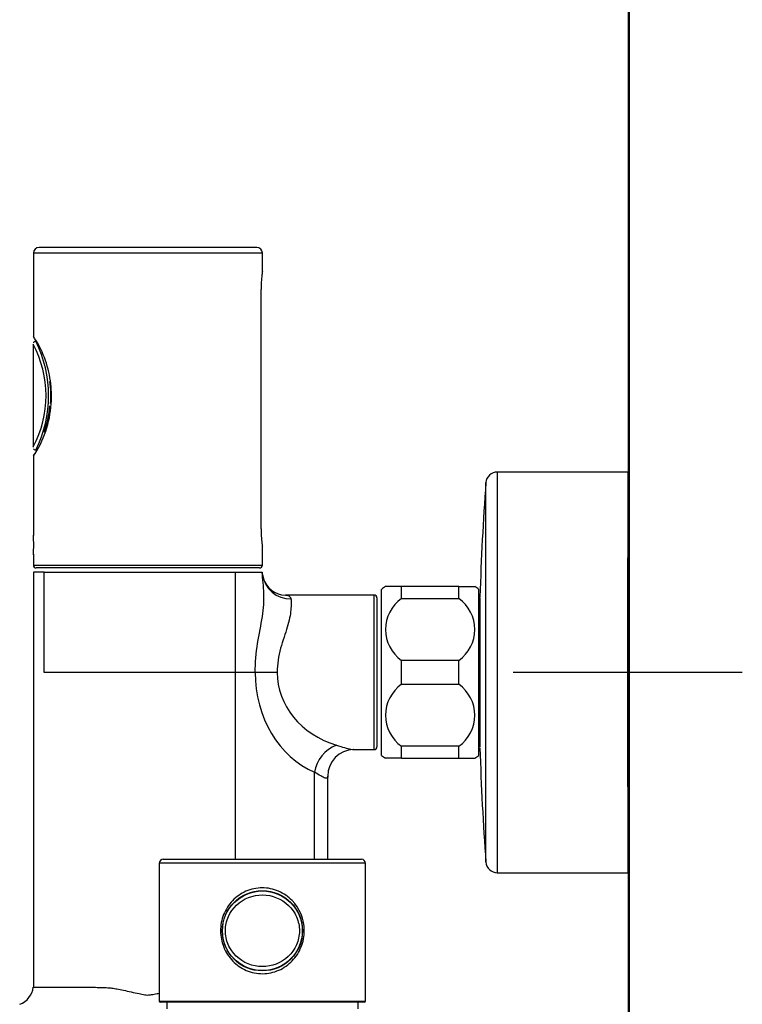
# Model space of a CAD drawing. Units: millimetres. Extents: x 147715 to 147881, y 89084 to 89104.
# Drawn here: x 147766 to 147766, y 89101 to 89101 of the extents above; entities that cross this region are included whole.
import ezdxf

# ---------------------------------------------------------------- set-up
doc = ezdxf.new("R2010")
doc.units = ezdxf.units.MM
doc.header["$LTSCALE"] = 0.045
doc.layers.add('BATH', color=132, linetype='Continuous')
doc.layers.add('COLUMN', color=5, linetype='Continuous', lineweight=5)
doc.layers.add('WALL', color=7, linetype='Continuous', lineweight=50)

# ---------------------------------------------------------------- blocks, each defined once
blk = doc.blocks.new('NGFD23432')
at = {"layer": 'WALL'}
blk.add_line((147766.252508133, 89098.5918658537), (147766.252508133, 89101.29186585377), dxfattribs=at)
blk = doc.blocks.new('FDS24234234')
at = {"layer": 'BATH'}
for p, q in [((4767.901465585468, 1825.919642327819, 1.747357571793865e-07), (4767.828965418344, 1825.919642327819, 1.747357571793865e-07)), ((4767.901465585468, 1825.917768483784, 1.747357571793865e-07), (4767.901465585468, 1825.919642327819, 1.747357571793865e-07)), ((4767.902215585468, 1825.880142327819, 1.747357571793865e-07), (4767.902215585468, 1825.919142327819, 1.747357571793865e-07)), ((4767.902715585468, 1825.919642327819, 1.747357571793865e-07), (4767.902715585468, 1825.879642327819, 1.747357571793865e-07)), ((4767.904524549809, 1825.919642327819, 1.747357571793865e-07), (4767.902715585468, 1825.919642327819, 1.747357571793865e-07)), ((4767.92171703706, 1825.919642327819, 1.747357571793865e-07), (4767.907909751307, 1825.919642327819, 1.747357571793865e-07)), ((4767.941289098643, 1825.919682327819, 1.747357571793865e-07), (4767.923315585468, 1825.919682327819, 1.747357571793865e-07)), ((4767.957215585468, 1825.919642327819, 1.747357571793865e-07), (4767.942714201761, 1825.919642327819, 1.747357571793865e-07)), ((4767.957215585468, 1825.879642327819, 1.747357571793865e-07), (4767.957215585468, 1825.919642327819, 1.747357571793865e-07)), ((4767.883965585468, 1825.884321438957, 1.747357571793865e-07), (4767.883965585468, 1825.917768832617, 1.747357571793865e-07)), ((4767.883965585468, 1825.91776848356, 1.747357571793865e-07), (4767.901465585468, 1825.91776848356, 1.747357571793865e-07)), ((4767.901465585468, 1825.917768832846, 1.747357571793865e-07), (4767.901465585468, 1825.884321102682, 1.747357571793865e-07)), ((4767.958215585469, 1825.880642327819, 1.747357571793865e-07), (4767.958215585469, 1825.918642327819, 1.747357571793865e-07)), ((4767.82631558651, 1825.861842327819, 1.747357571793865e-07), (4767.82631558651, 1825.897442327819, 1.747357571793865e-07)), ((4767.82651558651, 1825.897642327819, 1.747357571793865e-07), (4767.82651558651, 1825.861642327819, 1.747357571793865e-07)), ((4767.85061558651, 1825.897642327819, 1.747357571793865e-07), (4767.82651558651, 1825.897642327819, 1.747357571793865e-07)), ((4767.85061558651, 1825.861642327819, 1.747357571793865e-07), (4767.85061558651, 1825.897642327819, 1.747357571793865e-07)), ((4767.851315586509, 1825.896942327819, 1.747357571793865e-07), (4767.851315586509, 1825.862342327819, 1.747357571793865e-07)), ((4767.82631558651, 1825.896342327819, 1.747357571793865e-07), (4767.82516558651, 1825.896342327819, 1.747357571793865e-07)), ((4767.851315586509, 1825.884321438957, 1.747357571793865e-07), (4767.883965585468, 1825.884321438957, 1.747357571793865e-07)), ((4767.883965585468, 1825.884321438957, 1.747357571793865e-07), (4767.901465585468, 1825.884321438957, 1.747357571793865e-07)), ((4767.883965585468, 1825.880905208103, 1.747357571793865e-07), (4767.883965585468, 1825.884321438957, 1.747357571793865e-07)), ((4767.901465585468, 1825.884321102682, 1.747357571793865e-07), (4767.901465585468, 1825.879691561128, 1.747357571793865e-07)), ((4767.883965585468, 1825.877075380093, 1.747357571793865e-07), (4767.883965585468, 1825.88090520854, 1.747357571793865e-07)), ((4767.900453558013, 1825.879543241989, 1.747357571793865e-07), (4767.901465585468, 1825.879702800466, 1.747357571793865e-07)), ((4767.902715585468, 1825.879642327819, 1.747357571793865e-07), (4767.905881469968, 1825.879642327819, 1.747357571793865e-07)), ((4767.909044012576, 1825.879886569918, 1.747357571793865e-07), (4767.944887158337, 1825.879886569923, 1.747357571793865e-07)), ((4767.944887158337, 1825.879886569923, 1.747357571793865e-07), (4767.95088716166, 1825.879886569924, 1.747357571793865e-07)), ((4767.954050383612, 1825.879642327819, 1.747357571793865e-07), (4767.957215585468, 1825.879642327819, 1.747357571793865e-07)), ((4767.897465585468, 1825.860142327819, 1.747357571793865e-07), (4767.897465585468, 1825.875607895555, 1.747357571793865e-07)), ((4767.851315586509, 1825.87053292894, 1.747357571793865e-07), (4767.866514851415, 1825.87053292894, 1.747357571793865e-07)), ((4767.866514851415, 1825.87053292894, 1.747357571793865e-07), (4767.866515032197, 1825.870532913952, 1.747357571793865e-07)), ((4767.851315586509, 1825.868193373371, 1.747357571793865e-07), (4767.865815711755, 1825.868193373371, 1.747357571793865e-07)), ((4767.82516558651, 1825.862942327819, 1.747357571793865e-07), (4767.82631558651, 1825.862942327819, 1.747357571793865e-07)), ((4767.870465585468, 1825.863623488827, 1.747357571793865e-07), (4767.870465585468, 1825.860142327819, 1.747357571793865e-07)), ((4767.82651558651, 1825.861642327819, 1.747357571793865e-07), (4767.85061558651, 1825.861642327819, 1.747357571793865e-07)), ((4767.869465585469, 1825.858842327819, 1.747357571793865e-07), (4767.898465585468, 1825.858842327819, 1.747357571793865e-07)), ((4767.870465585468, 1825.860142327819, 1.747357571793865e-07), (4767.897465585468, 1825.860142327819, 1.747357571793865e-07)), ((4767.896965585468, 1825.859642327819, 1.747357571793865e-07), (4767.870965585468, 1825.859642327819, 1.747357571793865e-07)), ((4767.868965585469, 1825.855342327819, 1.747357571793865e-07), (4767.868965585469, 1825.858138056548, 1.747357571793865e-07)), ((4767.898965585468, 1825.855342327819, 1.747357571793865e-07), (4767.898965585468, 1825.858138056548, 1.747357571793865e-07)), ((4767.868965585469, 1825.855342327819, 1.747357571793865e-07), (4767.871052926695, 1825.855342327819, 1.747357571793865e-07)), ((4767.868965585469, 1825.855342327819, 1.747357571793865e-07), (4767.868965585469, 1825.845342327819, 1.747357571793865e-07)), ((4767.871052926695, 1825.845342327819, 1.747357571793865e-07), (4767.871052926695, 1825.855342327819, 1.747357571793865e-07)), ((4767.881878244242, 1825.855342327819, 1.747357571793865e-07), (4767.886052926695, 1825.855342327819, 1.747357571793865e-07)), ((4767.881878244242, 1825.855342327819, 1.747357571793865e-07), (4767.881878244242, 1825.845342327819, 1.747357571793865e-07)), ((4767.886052926695, 1825.845342327819, 1.747357571793865e-07), (4767.886052926695, 1825.855342327819, 1.747357571793865e-07)), ((4767.896878244242, 1825.855342327819, 1.747357571793865e-07), (4767.898965585468, 1825.855342327819, 1.747357571793865e-07)), ((4767.896878244242, 1825.855342327819, 1.747357571793865e-07), (4767.896878244242, 1825.845342327819, 1.747357571793865e-07)), ((4767.898965585468, 1825.845342327819, 1.747357571793865e-07), (4767.898965585468, 1825.855342327819, 1.747357571793865e-07)), ((4767.868965585469, 1825.845342327819, 1.747357571793865e-07), (4767.871052926695, 1825.845342327819, 1.747357571793865e-07)), ((4767.868965585469, 1825.845342327819, 1.747357571793865e-07), (4767.868965585469, 1825.84254659909, 1.747357571793865e-07)), ((4767.881878244242, 1825.845342327819, 1.747357571793865e-07), (4767.886052926695, 1825.845342327819, 1.747357571793865e-07)), ((4767.896878244242, 1825.845342327819, 1.747357571793865e-07), (4767.898965585468, 1825.845342327819, 1.747357571793865e-07)), ((4767.898965585468, 1825.845342327819, 1.747357571793865e-07), (4767.898965585468, 1825.84254659909, 1.747357571793865e-07)), ((4767.869465585469, 1825.841842327819, 1.747357571793865e-07), (4767.898465585468, 1825.841842327819, 1.747357571793865e-07)), ((4767.870745585468, 1825.841842327819, 1.747357571793865e-07), (4767.870745585468, 1825.841648098792, 1.747357571793865e-07)), ((4767.897053168987, 1825.841651971066, 1.747357571793865e-07), (4767.87087800195, 1825.841651971066, 1.747357571793865e-07)), ((4767.897024085469, 1825.841652394081, 1.747357571793865e-07), (4767.870907085468, 1825.841652394081, 1.747357571793865e-07)), ((4767.871915585469, 1825.841648098792, 1.747357571793865e-07), (4767.871915585469, 1825.841842327819, 1.747357571793865e-07)), ((4767.896015585468, 1825.841648098792, 1.747357571793865e-07), (4767.896015585468, 1825.841842327819, 1.747357571793865e-07)), ((4767.897185585468, 1825.841648098792, 1.747357571793865e-07), (4767.897185585468, 1825.841842327819, 1.747357571793865e-07)), ((4767.85081826404, 1825.840619839602, 1.747357571793865e-07), (4767.917112906896, 1825.840619839602, 1.747357571793865e-07)), ((4767.918965585468, 1825.838625272883, 1.747357571793865e-07), (4767.848965585468, 1825.838625272883, 1.747357571793865e-07)), ((4767.848965585468, 1825.838625272883, 1.747357571793865e-07), (4767.848965585468, 1825.815842327819, 1.747357571793865e-07)), ((4767.918965585468, 1825.815842327819, 1.747357571793865e-07), (4767.918965585468, 1825.838625272883, 1.747357571793865e-07)), ((4767.883965585468, 1825.795842328266, 1.747357571793865e-07), (4767.883965585468, 1825.835842327372, 1.747357571793865e-07)), ((4767.918965585468, 1825.815842327819, 1.747357571793865e-07), (4767.848965585468, 1825.815842327819, 1.747357571793865e-07)), ((4767.863965585915, 1825.815842327819, 1.747357571793865e-07), (4767.903965585021, 1825.815842327819, 1.747357571793865e-07))]:
    blk.add_line(p, q, dxfattribs=at)
for centre, radius in [((4767.838815811192, 1825.879642035226, 1.747357571793865e-07), 0.007002671262047875), ((4767.838815529725, 1825.879641844225, 1.747357571793865e-07), 0.006966501638006202)]:
    blk.add_circle(centre, radius, dxfattribs=at)
for centre, radius, start, end in [((4767.829402060136, 1825.923272540532, 1.747357571793865e-07), 0.003654800989192803, 199.9930917546386, 263.1402288474725), ((4767.902715585468, 1825.919142327819, 1.747357571793865e-07), 0.0004999999999998201, 90, 180), ((4767.906237182005, 1825.939365554393, 1.747357571793865e-07), 0.01979747237390361, 265.0363114606431, 269.9420272600565), ((4767.904524204901, 1825.919142148306, 1.747357571793865e-07), 0.0005001795137287159, 80.65303301177151, 89.99850682758887), ((4767.906197119244, 1825.939365554402, 1.747357571793865e-07), 0.0197974723825539, 270.0579727399435, 274.9636885391999), ((4767.907910096349, 1825.919142148321, 1.747357571793865e-07), 0.0005001794976387047, 90.00149317241116, 99.34696714006043), ((4767.932215618643, 1825.935452476604, 1.747357571793865e-07), 0.01897916213591864, 236.410608452939, 266.0179257463373), ((4767.921716135551, 1825.919143174811, 1.747357571793865e-07), 0.0004992126264031077, 67.11485693764405, 90.05629663381431), ((4767.921715499033, 1825.919142490716, 1.747357571793865e-07), 0.0005000665496106333, 33.34640693255733, 67.0814070351594), ((4767.93231558561, 1825.938617637934, 1.747357571793865e-07), 0.02163287502728195, 243.9505664136908, 296.0494318609714), ((4767.923275032606, 1825.919199134794, 1.747357571793865e-07), 0.0004562399918521835, 121.9671498437922, 186.3871428745333), ((4767.932315585704, 1825.936524653066, 1.747357571793865e-07), 0.01909617563685451, 241.8813775329795, 241.9743244442487), ((4767.932315585704, 1825.936524653066, 1.747357571793865e-07), 0.01909617563685451, 241.9743244442487, 298.1186193293198), ((4767.932215618643, 1825.935452476604, 1.747357571793865e-07), 0.01897916213591864, 278.0918038891229, 303.5893906636484), ((4767.942715738177, 1825.919142490265, 1.747357571793865e-07), 0.0005000671535318063, 112.9185732903412, 146.6298916456423), ((4767.94271510183, 1825.91914317495, 1.747357571793865e-07), 0.0004992122882524749, 89.94372831395978, 112.8851529675199), ((4767.957215585468, 1825.918642327819, 1.747357571793865e-07), 0.0009999999999995015, 0, 90), ((4767.932678526467, 1825.937617232019, 1.747357571793865e-07), 0.02099107447253256, 251.3315542180804, 264.1479739289146), ((4767.932215618643, 1825.935452476604, 1.747357571793865e-07), 0.01897916213591864, 266.0179257463373, 278.0918038891229), ((4767.932219818045, 1825.932561940014, 1.747357571793865e-07), 0.01598650318613619, 265.3950830344741, 279.2378892875385), ((4767.82651558651, 1825.897442327819, 1.747357571793865e-07), 0.0001999999999999988, 90, 180), ((4767.85061558651, 1825.896942327819, 1.747357571793865e-07), 0.0006999999999999924, 0, 90), ((4767.901637509804, 1825.874841738536, 1.747357571793865e-07), 0.004814468618785402, 97.09573307866643, 182.1880817490398), ((4767.901555618249, 1825.875591761578, 1.747357571793865e-07), 0.004075699451241111, 105.7816413575442, 179.7132153801176), ((4767.902715585468, 1825.880142327819, 1.747357571793865e-07), 0.0005000000000000006, 180, 270), ((4767.90905464015, 1825.859131053248, 1.747357571793865e-07), 0.02075525176696096, 97.0959249259603, 98.79412626816607), ((4767.909052408518, 1825.859143308855, 1.747357571793865e-07), 0.02074279905600935, 97.09402623865016, 98.79321003119063), ((4767.909047647058, 1825.859278068732, 1.747357571793865e-07), 0.02060850150673434, 90.01010459275984, 97.12712274414883), ((4767.950885521424, 1825.859312674517, 1.747357571793865e-07), 0.02057389547203321, 82.87069136488209, 89.9954321429323), ((4767.950880558301, 1825.859154702556, 1.747357571793865e-07), 0.02073126725268323, 81.20683809808567, 82.91126580536364), ((4767.957215585468, 1825.880642327819, 1.747357571793865e-07), 0.0009999999999995084, 270, 0), ((4767.865684038701, 1825.864690737883, 1.747357571793865e-07), 0.005900980546501748, 19.93760464958545, 81.90453032948342), ((4767.865866311489, 1825.863603997101, 1.747357571793865e-07), 0.004630791984757158, 1.349805698437964, 90.29649058449702), ((4767.85061558651, 1825.862342327819, 1.747357571793865e-07), 0.0006999999999999995, 270, 0), ((4767.82651558651, 1825.861842327819, 1.747357571793865e-07), 0.0002000000000000023, 180, 270), ((4767.877361987865, 1825.852706626621, 1.747357571793865e-07), 0.009999999999999997, 142.1519040328462, 147.0929500664071), ((4767.870965585468, 1825.860142327819, 1.747357571793865e-07), 0.0005000000000000006, 180, 270), ((4767.896965585468, 1825.860142327819, 1.747357571793865e-07), 0.0005000000000000006, 270, 0), ((4767.890569183071, 1825.852706626621, 1.747357571793865e-07), 0.009999999999999992, 32.90404330731894, 37.84809596715377), ((4767.876465585468, 1825.851496501132, 1.747357571793865e-07), 0.00663982363528146, 35.39472683931876, 144.6052731606812), ((4767.891465585468, 1825.851496501132, 1.747357571793865e-07), 0.00663982363528147, 35.39472683931876, 144.6052731606812), ((4767.876465585468, 1825.849188154506, 1.747357571793865e-07), 0.006639823635281475, 215.3947268393188, 324.6052731606812), ((4767.891465585468, 1825.849188154506, 1.747357571793865e-07), 0.006639823635281472, 215.3947268393188, 324.6052731606812), ((4767.883965585468, 1825.391842327819, 1.747357571793865e-07), 0.4500000000000001, 91.68346489007389, 94.22427401611343), ((4767.877361987865, 1825.847978029017, 1.747357571793865e-07), 0.009999999999999993, 212.9040433073189, 217.8480959671538), ((4767.883965585468, 1825.391842327819, 1.747357571793865e-07), 0.4500000000000003, 85.77572598388656, 88.31653510992612), ((4767.890569183071, 1825.847978029017, 1.747357571793865e-07), 0.009999999999999997, 322.1519040328462, 327.0929500664071), ((4767.850965585469, 1825.838625272883, 1.747357571793865e-07), 0.002000000000000142, 94.22427401611343, 180), ((4767.916965585468, 1825.838625272883, 1.747357571793865e-07), 0.002000000000000002, 0, 85.77572598388656)]:
    blk.add_arc(centre, radius, start, end, dxfattribs=at)
for centre, major_axis, ratio, start_param, end_param in [((4767.883965585468, 1825.865377436302, 1.747357571793865e-07), (-0.01850000000000004, 5.3812880807675e-17), 0.8393361342373752, 4.712388980384691, 5.944743475317013), ((4767.883965585468, 1825.861547660119, 1.747357571793865e-07), (1.82764324607836e-17, 0.01552771848339136), 0.8694129800485355, 0, 1.232367160843341)]:
    blk.add_ellipse(centre, major_axis=major_axis, ratio=ratio, start_param=start_param, end_param=end_param, dxfattribs=at)
for points, knots in [([(4767.82896541838, 1825.91964223688, 1.747357571793865e-07), (4767.828965364257, 1825.919642019931, 1.747357571793865e-07), (4767.828965310134, 1825.919378767163, 1.747357571793865e-07), (4767.828965194681, 1825.918275062589, 1.747357571793865e-07), (4767.82896513335, 1825.917362610553, 1.747357571793865e-07), (4767.828965010688, 1825.914976201726, 1.747357571793865e-07), (4767.828964949357, 1825.913502648792, 1.747357571793865e-07), (4767.828964888026, 1825.911822058097, 1.747357571793865e-07)], [0, 0, 0, 0, 0.3061524486731013, 0.3061524486731013, 0.6530762243365505, 0.6530762243365505, 0.9999999999999999, 0.9999999999999999, 0.9999999999999999, 0.9999999999999999]), ([(4767.941808727644, 1825.919170206367, 1.747357571793865e-07), (4767.941811382646, 1825.919188646329, 1.747357571793865e-07), (4767.941821219353, 1825.919260824966, 1.747357571793865e-07), (4767.941774365678, 1825.919404111558, 1.747357571793865e-07), (4767.941675330125, 1825.919540219549, 1.747357571793865e-07), (4767.941577989144, 1825.919616366, 1.747357571793865e-07), (4767.941530331569, 1825.919632721186, 1.747357571793865e-07), (4767.941525721164, 1825.919634292131, 1.747357571793865e-07)], [0, 0, 0, 0, 0.08799251983777384, 0.3999810976416803, 0.7236507496274612, 0.9769947830050586, 1, 1, 1, 1]), ([(4767.828964888026, 1825.911822058097, 1.747357571793865e-07), (4767.828963962236, 1825.911456012708, 1.747357571793865e-07), (4767.828962162052, 1825.910706176609, 1.747357571793865e-07), (4767.82895113499, 1825.909584955151, 1.747357571793865e-07), (4767.828933813763, 1825.908581188179, 1.747357571793865e-07), (4767.828910220482, 1825.907707269917, 1.747357571793865e-07), (4767.828879615578, 1825.906976904487, 1.747357571793865e-07), (4767.828845042566, 1825.906398580874, 1.747357571793865e-07), (4767.828778780152, 1825.905769814053, 1.747357571793865e-07), (4767.828633305478, 1825.904964051786, 1.747357571793865e-07), (4767.828412635929, 1825.903841689932, 1.747357571793865e-07), (4767.828125721084, 1825.902549346008, 1.747357571793865e-07), (4767.827849857528, 1825.901303063458, 1.747357571793865e-07), (4767.827667480728, 1825.900331834318, 1.747357571793865e-07), (4767.827560507634, 1825.899620694653, 1.747357571793865e-07), (4767.827671039597, 1825.898902995424, 1.747357571793865e-07), (4767.82779144635, 1825.89823840692, 1.747357571793865e-07), (4767.827887779996, 1825.897775201039, 1.747357571793865e-07), (4767.827916593496, 1825.897640101628, 1.747357571793865e-07)], [0, 0, 0, 0, 0.09705165103542747, 0.1827660881987783, 0.2571451302639148, 0.3201926601907175, 0.3719162464226804, 0.4123310310784458, 0.4414711392430841, 0.5029491120905463, 0.579918046139378, 0.6724277189696062, 0.7666548790384923, 0.8314581616187874, 0.866969389190322, 0.9067529716895668, 0.972759830818301, 1, 1, 1, 1]), ([(4767.838840913322, 1825.872335775538, 1.747357571793865e-07), (4767.837852209547, 1825.872332518503, 1.747357571793865e-07), (4767.836883146013, 1825.872519405859, 1.747357571793865e-07), (4767.835082501044, 1825.873235975239, 1.747357571793865e-07), (4767.834258580223, 1825.873765317048, 1.747357571793865e-07), (4767.832878522921, 1825.875084016143, 1.747357571793865e-07), (4767.832310512776, 1825.875888150754, 1.747357571793865e-07), (4767.831537517894, 1825.877649489191, 1.747357571793865e-07), (4767.831325014098, 1825.878630133868, 1.747357571793865e-07), (4767.831315033943, 1825.880581688342, 1.747357571793865e-07), (4767.831513694189, 1825.881558778354, 1.747357571793865e-07), (4767.832283880622, 1825.883356536542, 1.747357571793865e-07), (4767.832842711631, 1825.884156734944, 1.747357571793865e-07), (4767.83421843365, 1825.885490143797, 1.747357571793865e-07), (4767.835041301058, 1825.886024810575, 1.747357571793865e-07), (4767.836825279393, 1825.886749292637, 1.747357571793865e-07), (4767.837808195043, 1825.886944574344, 1.747357571793865e-07), (4767.839755490031, 1825.886953121184, 1.747357571793865e-07), (4767.840738954263, 1825.886767526172, 1.747357571793865e-07), (4767.842539737291, 1825.886053556812, 1.747357571793865e-07), (4767.84336010235, 1825.885530318241, 1.747357571793865e-07), (4767.844757493309, 1825.884196961865, 1.747357571793865e-07), (4767.84531631138, 1825.883406446117, 1.747357571793865e-07), (4767.846098080488, 1825.881625050906, 1.747357571793865e-07), (4767.846306615897, 1825.880653187211, 1.747357571793865e-07), (4767.846315714176, 1825.878697733826, 1.747357571793865e-07), (4767.846113093601, 1825.877715562163, 1.747357571793865e-07), (4767.845351494588, 1825.87593800699, 1.747357571793865e-07), (4767.844791855909, 1825.875131511198, 1.747357571793865e-07), (4767.842721666309, 1825.873124094157, 1.747357571793865e-07), (4767.840818320874, 1825.872342289609, 1.747357571793865e-07), (4767.838840913322, 1825.872335775538, 1.747357571793865e-07)], [0, 0, 0, 0, 0.06250000000000003, 0.06250000000000003, 0.1250000000000001, 0.1250000000000001, 0.1875, 0.1875, 0.25, 0.25, 0.3124999999999999, 0.3124999999999999, 0.3749999999999999, 0.3749999999999999, 0.4374999999999999, 0.4374999999999999, 0.5, 0.5, 0.5625, 0.5625, 0.625, 0.625, 0.6875000000000001, 0.6875000000000001, 0.7500000000000001, 0.7500000000000001, 0.8125000000000001, 0.8125000000000001, 0.8750000000000001, 0.8750000000000001, 1, 1, 1, 1]), ([(4767.836929906829, 1825.873475359255, 1.747357571793865e-07), (4767.837731102371, 1825.873214090111, 1.747357571793865e-07), (4767.838578176252, 1825.873122446732, 1.747357571793865e-07), (4767.840242496732, 1825.873286424549, 1.747357571793865e-07), (4767.841058382112, 1825.873544748728, 1.747357571793865e-07), (4767.843231168004, 1825.874751958452, 1.747357571793865e-07), (4767.84432888424, 1825.876143875588, 1.747357571793865e-07), (4767.845280902184, 1825.879362628245, 1.747357571793865e-07), (4767.84511801731, 1825.881147976698, 1.747357571793865e-07), (4767.843618849802, 1825.884116903032, 1.747357571793865e-07), (4767.842279494974, 1825.885294148173, 1.747357571793865e-07), (4767.839914597746, 1825.886066072488, 1.747357571793865e-07), (4767.839059481739, 1825.886161861148, 1.747357571793865e-07), (4767.837396329389, 1825.885999963455, 1.747357571793865e-07), (4767.836584646271, 1825.88574601859, 1.747357571793865e-07), (4767.834384333167, 1825.884524937665, 1.747357571793865e-07), (4767.833297710656, 1825.883125625998, 1.747357571793865e-07), (4767.832354640953, 1825.879936478108, 1.747357571793865e-07), (4767.832514002616, 1825.87813756072, 1.747357571793865e-07), (4767.834007381578, 1825.875174986971, 1.747357571793865e-07), (4767.835327515746, 1825.873997897543, 1.747357571793865e-07), (4767.836929906829, 1825.873475359255, 1.747357571793865e-07)], [0, 0, 0, 0, 0.06250000000000015, 0.06250000000000015, 0.1250000000000003, 0.1250000000000003, 0.2500000000000005, 0.2500000000000005, 0.3750000000000007, 0.3750000000000007, 0.5000000000000009, 0.5000000000000009, 0.5625000000000008, 0.5625000000000008, 0.6250000000000008, 0.6250000000000008, 0.7500000000000006, 0.7500000000000006, 0.8750000000000003, 0.8750000000000003, 1, 1, 1, 1]), ([(4767.883965585468, 1825.88090520854, 1.747357571793865e-07), (4767.88567249828, 1825.880905257913, 1.747357571793865e-07), (4767.887379090759, 1825.880739416229, 1.747357571793865e-07), (4767.89067651673, 1825.880218907402, 1.747357571793865e-07), (4767.892231136813, 1825.879879922378, 1.747357571793865e-07), (4767.89517947576, 1825.879415190019, 1.747357571793865e-07), (4767.896512115827, 1825.879325207909, 1.747357571793865e-07), (4767.898382751659, 1825.87940584819, 1.747357571793865e-07), (4767.898992305399, 1825.879463604862, 1.747357571793865e-07), (4767.90022301928, 1825.879579300909, 1.747357571793865e-07), (4767.900851892729, 1825.879634024537, 1.747357571793865e-07), (4767.901465585468, 1825.87964609354, 1.747357571793865e-07)], [0, 0, 0, 0, 0.25, 0.25, 0.5, 0.5, 0.75, 0.75, 0.875, 0.875, 1, 1, 1, 1]), ([(4767.896826551511, 1825.87465792237, 1.747357571793865e-07), (4767.896605703259, 1825.874623863054, 1.747357571793865e-07), (4767.896327864839, 1825.874620255942, 1.747357571793865e-07), (4767.895675933845, 1825.87461999636, 1.747357571793865e-07), (4767.895301345185, 1825.874634150418, 1.747357571793865e-07), (4767.894033468889, 1825.874757788446, 1.747357571793865e-07), (4767.892999896504, 1825.8749670457, 1.747357571793865e-07), (4767.890742419872, 1825.875635829988, 1.747357571793865e-07), (4767.889497410058, 1825.876093597395, 1.747357571793865e-07), (4767.886845978787, 1825.87682331101, 1.747357571793865e-07), (4767.885422816164, 1825.877075377453, 1.747357571793865e-07), (4767.883965585468, 1825.877075380093, 1.747357571793865e-07)], [0, 0, 0, 0, 0.125, 0.125, 0.25, 0.25, 0.5, 0.5, 0.75, 0.75, 1, 1, 1, 1]), ([(4767.897465585429, 1825.875606961212, 1.747357571793865e-07), (4767.897465591534, 1825.875532867005, 1.747357571793865e-07), (4767.897456702151, 1825.875391047389, 1.747357571793865e-07), (4767.897415989981, 1825.875201638502, 1.747357571793865e-07), (4767.897348161969, 1825.875037760778, 1.747357571793865e-07), (4767.897254804624, 1825.874900894101, 1.747357571793865e-07), (4767.897136384701, 1825.874791732346, 1.747357571793865e-07), (4767.896996310315, 1825.874707743723, 1.747357571793865e-07), (4767.896882809902, 1825.874674433262, 1.747357571793865e-07), (4767.896826551511, 1825.87465792237, 1.747357571793865e-07)], [0, 0, 0, 0, 0.149131076346926, 0.2985024359223584, 0.4445406689243991, 0.5874666075442575, 0.7275158077580903, 0.8649386198036734, 1, 1, 1, 1]), ([(4767.86583485911, 1825.868195196957, 1.747357571793865e-07), (4767.865519046943, 1825.868186527529, 1.747357571793865e-07), (4767.865403581824, 1825.868347132025, 1.747357571793865e-07), (4767.865619858592, 1825.869096688944, 1.747357571793865e-07), (4767.866016061109, 1825.869740140507, 1.747357571793865e-07), (4767.866514851415, 1825.87053292894, 1.747357571793865e-07)], [0, 0, 0, 0, 0.4553315989827484, 0.4553315989827484, 1, 1, 1, 1]), ([(4767.871231341175, 1825.866702952254, 1.747357571793865e-07), (4767.870921142973, 1825.865689491342, 1.747357571793865e-07), (4767.870655048576, 1825.864814922647, 1.747357571793865e-07), (4767.870498522285, 1825.863998804748, 1.747357571793865e-07), (4767.87047646839, 1825.86384212541, 1.747357571793865e-07), (4767.870468681227, 1825.863709374444, 1.747357571793865e-07)], [0, 0, 0, 0, 0.7803779531638622, 0.7803779531638622, 0.9999999999999999, 0.9999999999999999, 0.9999999999999999, 0.9999999999999999])]:
    blk.add_open_spline(points, degree=3, knots=knots, dxfattribs=at)
blk.add_open_spline([(4767.870468681227, 1825.863709374444, 1.747357571793865e-07), (4767.870466619329, 1825.863674224416, 1.747357571793865e-07), (4767.870465557662, 1825.86364075199, 1.747357571793865e-07), (4767.870465532314, 1825.863608982604, 1.747357571793865e-07)], degree=3, dxfattribs=at)

msp = doc.modelspace()

# ---------------------------------------------------------------- block references
at = {"layer": 'BATH', "rotation": 90.00000000000001}
msp.add_blockref('FDS24234234', (149592.0681504608, 84332.98290020683, -1.744008032226492e-07), dxfattribs=at)
at = {"layer": 'COLUMN'}
msp.add_blockref('NGFD23432', (0, 0), dxfattribs=at)

doc.saveas('drawing.dxf')
